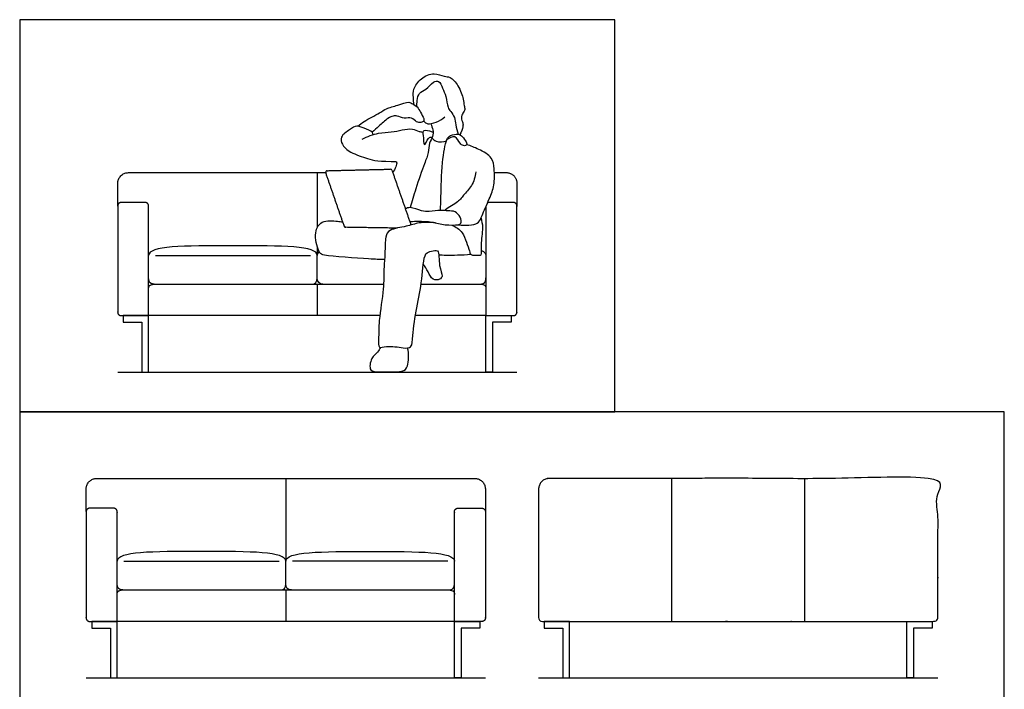
# Model space of a CAD drawing. Units: feet. Extents: x 0 to 12.3, y -2.1 to 12.3.
# Drawn here: x 0 to 12.3, y 3.9 to 12.3 of the extents above; entities that cross this region are included whole.
import ezdxf

# ---------------------------------------------------------------- set-up
doc = ezdxf.new("R2010")
doc.units = ezdxf.units.FT
doc.header["$MEASUREMENT"] = 0
for name, color, linetype, true_color in [('AG-DETAIL', 7, 'Continuous', 0x66ffcc), ('AG-DETAIL-DIAGRAM', 7, 'Continuous', 0xccff66), ('AG-DIAGRAM', 7, 'Continuous', 0xfecc66), ('AG-FURNITURE', 7, 'Continuous', 0x66ccff), ('AG-PEOPLE', 7, 'Continuous', 0xfc6666), ('X-VPRT', 6, 'Continuous', 0xff00ff)]:
    doc.layers.add(name, color=color, linetype=linetype, true_color=true_color)

msp = doc.modelspace()

# ---------------------------------------------------------------- linework, layer by layer
at = {"layer": 'AG-DETAIL'}
for points in [[(3.728, 10.375), (3.728, 9.688)], [(3.728, 9.446), (3.728, 9.335)], [(3.728, 8.977), (3.728, 8.582)], [(3.333, 6.542), (3.333, 5.502)], [(8.167, 4.749), (8.167, 6.542)], [(9.833, 4.749), (9.833, 6.542)], [(3.333, 5.144), (3.333, 4.749)]]:
    msp.add_lwpolyline(points, dxfattribs=at)
at = {"layer": 'AG-DETAIL-DIAGRAM'}
for points in [[(1.7, 9.335), (2.671, 9.335), (3.643, 9.335)], [(1.305, 5.502), (2.277, 5.502), (3.249, 5.502)], [(5.361, 5.502), (4.389, 5.502), (3.418, 5.502)]]:
    msp.add_lwpolyline(points, dxfattribs=at)
at = {"layer": 'AG-DIAGRAM'}
for points in [[(1.228, 7.875), (6.228, 7.875)], [(0.833, 4.042), (5.833, 4.042)], [(6.5, 4.042), (11.5, 4.042)]]:
    msp.add_lwpolyline(points, dxfattribs=at)
at = {"layer": 'AG-FURNITURE'}
for p, q in [((4.511, 8.582), (1.615, 8.582)), ((5.84, 8.582), (4.956, 8.582)), ((5.446, 4.749), (1.221, 4.749))]:
    msp.add_line(p, q, dxfattribs=at)
for points in [[(1.615, 7.875), (1.615, 8.582), (1.298, 8.582), (1.298, 8.499), (1.532, 8.499), (1.532, 7.875)], [(5.84, 7.875), (5.84, 8.582), (6.157, 8.582), (6.157, 8.499), (5.923, 8.499), (5.923, 7.875)], [(1.221, 4.042), (1.221, 4.749), (0.904, 4.749), (0.904, 4.666), (1.138, 4.666), (1.138, 4.042)], [(5.446, 4.042), (5.446, 4.749), (5.763, 4.749), (5.763, 4.666), (5.529, 4.666), (5.529, 4.042)], [(6.888, 4.042), (6.888, 4.749), (6.57, 4.749), (6.57, 4.666), (6.804, 4.666), (6.804, 4.042)], [(11.112, 4.042), (11.112, 4.749), (11.43, 4.749), (11.43, 4.666), (11.196, 4.666), (11.196, 4.042)]]:
    msp.add_lwpolyline(points, close=True, dxfattribs=at)
for points, weights, knots in [([(1.228, 9.958), (1.228, 10.1), (1.228, 10.241), (1.228, 10.375), (1.362, 10.375), (1.941, 10.375), (2.52, 10.375), (3.248, 10.375), (3.833, 10.375)], [1, 1, 1, 0.707106781187, 1, 1, 1, 1, 1], [0, 0, 0, 0.282594, 0.282594, 0.493195, 0.493195, 1.651608, 1.651608, 1.936034, 1.936034, 1.936034]), ([(5.946, 10.375), (6.033, 10.375), (6.093, 10.375), (6.228, 10.375), (6.228, 10.241), (6.228, 10.1), (6.228, 9.958)], [1, 1, 1, 0.707106781187, 1, 1, 1], [2.6979047, 2.6979047, 2.6979047, 2.8196186, 2.8196186, 3.030219, 3.030219, 3.3128133, 3.3128133, 3.3128133]), ([(1.615, 8.582), (1.442, 8.582), (1.269, 8.582), (1.228, 8.582), (1.228, 8.624), (1.228, 9.291), (1.228, 9.958), (1.228, 10), (1.269, 10), (1.421, 10), (1.574, 10), (1.615, 10), (1.615, 9.958), (1.615, 9.293), (1.615, 8.582)], [1, 1, 1, 0.707106781186, 1, 1, 1, 0.707106781187, 1, 1, 1, 0.707106781187, 1, 1, 1], [0, 0, 0, 0.346038, 0.346038, 0.411488, 0.411488, 1.745784, 1.745784, 1.811234, 1.811234, 2.115605, 2.115605, 2.181055, 2.181055, 3.555633, 3.555633, 3.555633]), ([(5.84, 9.949), (5.84, 9.288), (5.84, 8.582), (6.013, 8.582), (6.186, 8.582), (6.228, 8.582), (6.228, 8.624), (6.228, 9.291), (6.228, 9.958), (6.228, 10), (6.186, 10), (6.034, 10), (5.882, 10), (5.87, 10), (5.86, 9.994)], [1, 1, 1, 1, 1, 0.707106781186, 1, 1, 1, 0.707106781187, 1, 1, 1, 0.89446384419, 0.864981891535], [2.190599, 2.190599, 2.190599, 3.555633, 3.555633, 3.901671, 3.901671, 3.96712, 3.96712, 5.301417, 5.301417, 5.366867, 5.366867, 5.671238, 5.671238, 5.694821, 5.694821, 5.694821]), ([(0.833, 6.125), (0.833, 6.266), (0.833, 6.408), (0.833, 6.542), (0.967, 6.542), (1.547, 6.542), (2.126, 6.542), (5.115, 6.542), (5.699, 6.542), (5.833, 6.542), (5.833, 6.408), (5.833, 6.266), (5.833, 6.125)], [1, 1, 1, 0.707106781187, 1, 1, 1, 1, 1, 0.707106781187, 1, 1, 1], [0, 0, 0, 0.282594, 0.282594, 0.493195, 0.493195, 1.651608, 1.651608, 2.819619, 2.819619, 3.030219, 3.030219, 3.312813, 3.312813, 3.312813]), ([(7.802, 6.542), (8.381, 6.542), (11.366, 6.542), (11.5, 6.542), (11.5, 6.408), (11.5, 6.266), (11.5, 6.125), (11.5, 5.458), (11.5, 4.791), (11.5, 4.749), (11.458, 4.749), (11.285, 4.749), (11.112, 4.749), (8.254, 4.749), (7.802, 4.749), (7.345, 4.749), (6.888, 4.749), (6.715, 4.749), (6.542, 4.749), (6.5, 4.749), (6.5, 4.791), (6.5, 5.208), (6.5, 5.875), (6.5, 6.125), (6.5, 6.146), (6.5, 6.287), (6.5, 6.408), (6.5, 6.542), (6.634, 6.542), (7.213, 6.542), (7.802, 6.542)], [1, 1, 1, 0.707106781187, 1, 1, 1, 1, 1, 0.707106781186, 1, 1, 1, 1, 1, 1, 1, 1, 1, 0.707106781186, 1, 1, 1, 1, 1, 1, 1, 0.707106781187, 1, 1, 1], [-1.651608, -1.651608, -1.651608, -0.49201, -0.49201, -0.281194, -0.281194, 0.001689, 0.001689, 1.33735, 1.33735, 1.402867, 1.402867, 1.749259, 1.749259, 3.038992, 3.038992, 4.342407, 4.342407, 4.688799, 4.688799, 4.754315, 4.754315, 5.589465, 6.089976, 6.089976, 6.131686, 6.37286, 6.37286, 6.583676, 6.583676, 7.743273, 7.743273, 7.743273]), ([(1.221, 4.749), (1.048, 4.749), (0.875, 4.749), (0.833, 4.749), (0.833, 4.791), (0.833, 5.458), (0.833, 6.125), (0.833, 6.167), (0.875, 6.167), (1.027, 6.167), (1.179, 6.167), (1.221, 6.167), (1.221, 6.125), (1.221, 5.46), (1.221, 4.749)], [1, 1, 1, 0.707106781186, 1, 1, 1, 0.707106781187, 1, 1, 1, 0.707106781187, 1, 1, 1], [0, 0, 0, 0.346038, 0.346038, 0.411488, 0.411488, 1.745784, 1.745784, 1.811234, 1.811234, 2.115605, 2.115605, 2.181055, 2.181055, 3.555633, 3.555633, 3.555633]), ([(5.446, 4.749), (5.619, 4.749), (5.792, 4.749), (5.833, 4.749), (5.833, 4.791), (5.833, 5.458), (5.833, 6.125), (5.833, 6.167), (5.792, 6.167), (5.639, 6.167), (5.487, 6.167), (5.446, 6.167), (5.446, 6.125), (5.446, 5.46), (5.446, 4.749)], [1, 1, 1, 0.707106781186, 1, 1, 1, 0.707106781187, 1, 1, 1, 0.707106781187, 1, 1, 1], [0, 0, 0, 0.346038, 0.346038, 0.411488, 0.411488, 1.745784, 1.745784, 1.811234, 1.811234, 2.115605, 2.115605, 2.181055, 2.181055, 3.555633, 3.555633, 3.555633])]:
    msp.add_rational_spline(points, weights, degree=2, knots=knots, dxfattribs=at)
for points, degree, knots in [([(3.658, 8.977), (3.704, 8.977), (3.728, 9.003), (3.728, 9.055), (3.728, 9.148), (3.728, 9.242), (3.728, 9.335), (3.728, 9.458), (3.296, 9.458), (2.671, 9.458), (2.047, 9.458), (1.615, 9.458), (1.615, 9.335)], 3, [0, 0, 0, 0, 0.146524, 0.146524, 0.146524, 0.427256, 0.427256, 0.427256, 1.39761, 1.39761, 1.39761, 2.367964, 2.367964, 2.367964, 2.367964]), ([(3.797, 8.977), (3.751, 8.977), (3.728, 9.003), (3.728, 9.055), (3.728, 9.148), (3.728, 9.242), (3.728, 9.335), (3.728, 9.353), (3.736, 9.368), (3.753, 9.381)], 3, [0, 0, 0, 0, 0.1465237, 0.1465237, 0.1465237, 0.4272557, 0.4272557, 0.4272557, 0.5654004, 0.5654004, 0.5654004, 0.5654004]), ([(1.615, 8.922), (1.615, 8.977), (1.684, 8.977), (2.706, 8.977), (3.728, 8.977), (4.139, 8.977), (4.558, 8.977)], 2, [-0.95551, -0.95551, -0.95551, -0.845206, -0.845206, 0, 0, 0.348204, 0.348204, 0.348204]), ([(5.028, 8.977), (5.396, 8.977), (5.771, 8.977), (5.84, 8.977), (5.84, 8.922)], 2, [0.5425077, 0.5425077, 0.5425077, 0.8452065, 0.8452065, 0.9555097, 0.9555097, 0.9555097]), ([(3.264, 5.144), (3.31, 5.144), (3.333, 5.17), (3.333, 5.221), (3.333, 5.315), (3.333, 5.408), (3.333, 5.502), (3.333, 5.625), (2.901, 5.625), (2.277, 5.625), (1.653, 5.625), (1.221, 5.625), (1.221, 5.502)], 3, [0, 0, 0, 0, 0.146524, 0.146524, 0.146524, 0.427256, 0.427256, 0.427256, 1.39761, 1.39761, 1.39761, 2.367964, 2.367964, 2.367964, 2.367964]), ([(3.403, 5.144), (3.356, 5.144), (3.333, 5.17), (3.333, 5.221), (3.333, 5.315), (3.333, 5.408), (3.333, 5.502), (3.333, 5.625), (3.765, 5.625), (4.389, 5.625), (5.014, 5.625), (5.446, 5.625), (5.446, 5.502)], 3, [0, 0, 0, 0, 0.146524, 0.146524, 0.146524, 0.427256, 0.427256, 0.427256, 1.39761, 1.39761, 1.39761, 2.367964, 2.367964, 2.367964, 2.367964]), ([(1.221, 5.088), (1.221, 5.144), (1.29, 5.144), (2.312, 5.144), (3.333, 5.144), (4.332, 5.144), (5.376, 5.144), (5.446, 5.144), (5.446, 5.088)], 2, [-0.95551, -0.95551, -0.95551, -0.845206, -0.845206, 0, 0, 0.845206, 0.845206, 0.95551, 0.95551, 0.95551])]:
    msp.add_open_spline(points, degree=degree, knots=knots, dxfattribs=at)
for points, degree in [([(5.785, 9.398), (5.821, 9.381), (5.84, 9.361), (5.84, 9.335)], 3), ([(1.684, 8.977), (1.615, 8.977), (1.615, 9.055)], 2), ([(5.771, 8.977), (5.84, 8.977), (5.84, 9.055)], 2), ([(1.29, 5.144), (1.221, 5.144), (1.221, 5.221)], 2), ([(5.376, 5.144), (5.446, 5.144), (5.446, 5.221)], 2)]:
    msp.add_open_spline(points, degree=degree, dxfattribs=at)
at = {"layer": 'AG-PEOPLE'}
for centre, start, end in [((3.852, 10.38), 91.3479, 199.0869), ((4.645, 10.399), 19.0869, 91.3479), ((4.084, 9.708), 199.0869, 269.1243)]:
    msp.add_arc(centre, 0.019, start, end, dxfattribs=at)
for points, knots in [([(4.94, 11.225), (4.935, 11.256), (4.931, 11.32), (4.926, 11.426), (5.021, 11.564), (5.189, 11.638), (5.315, 11.574), (5.398, 11.582), (5.501, 11.464), (5.561, 11.301), (5.562, 11.218), (5.585, 11.166), (5.55, 11.121), (5.525, 11.064), (5.553, 10.997), (5.555, 10.95), (5.533, 10.88), (5.512, 10.851)], [0, 0, 0, 0, 0.307259, 0.625271, 1.024723, 1.441036, 1.800576, 2.073742, 2.455266, 2.876685, 3.162853, 3.384743, 3.611698, 3.856725, 4.115298, 4.335479, 4.661296, 4.661296, 4.661296, 4.661296]), ([(4.978, 11.198), (4.975, 11.225), (4.976, 11.279), (4.999, 11.381), (5.093, 11.411), (5.174, 11.516), (5.258, 11.533), (5.298, 11.428), (5.344, 11.335), (5.357, 11.19), (5.4, 11.142), (5.454, 11.065), (5.46, 10.972), (5.481, 10.895), (5.491, 10.856)], [0, 0, 0, 0, 0.288722, 0.592729, 0.896829, 1.259153, 1.512825, 1.82108, 2.159018, 2.529592, 2.782436, 3.079013, 3.384109, 3.731726, 3.731726, 3.731726, 3.731726]), ([(4.237, 10.958), (4.263, 10.979), (4.31, 11.021), (4.511, 11.121), (4.589, 11.182), (4.735, 11.216), (4.872, 11.273), (4.923, 11.234), (4.985, 11.202), (5.019, 11.133), (5.063, 11.056), (5.067, 11.016), (5.024, 11.001), (4.967, 11.004), (4.911, 11.076), (4.817, 11.044), (4.729, 11.09), (4.676, 11.087), (4.608, 11.057), (4.496, 10.954), (4.443, 10.907), (4.416, 10.882)], [0, 0, 0, 0, 0.314827, 0.780192, 1.101535, 1.489114, 1.863885, 2.099445, 2.356383, 2.636362, 2.935559, 3.112775, 3.308626, 3.542281, 3.821958, 4.121561, 4.428596, 4.648717, 4.91728, 5.305251, 5.638481, 5.638481, 5.638481, 5.638481]), ([(5.149, 10.988), (5.16, 10.963), (5.178, 10.91), (5.181, 10.853), (5.161, 10.8), (5.125, 10.747), (5.124, 10.618), (5.065, 10.485), (4.961, 10.172), (4.913, 10.014), (4.891, 9.936)], [0, 0, 0, 0, 0.287886, 0.580216, 0.580216, 0.881658, 1.226829, 1.611434, 2.18801, 2.667067, 2.667067, 2.667067, 2.667067]), ([(5.061, 11.02), (5.075, 11.006), (5.11, 10.974), (5.222, 11.006), (5.293, 11.046), (5.325, 11.073)], [0, 0, 0, 0, 0.2440687, 0.571071, 0.9281195, 0.9281195, 0.9281195, 0.9281195]), ([(4.427, 10.847), (4.425, 10.859), (4.426, 10.891), (4.311, 10.93), (4.222, 10.975), (4.134, 10.912), (4.01, 10.833), (4.036, 10.721), (4.125, 10.631), (4.342, 10.553), (4.464, 10.517), (4.711, 10.515), (4.731, 10.506), (4.709, 10.444), (4.689, 10.399), (4.673, 10.377)], [-3.111532, -3.111532, -3.111532, -3.111532, -2.924246, -2.588673, -2.278806, -1.960623, -1.590994, -1.295175, -0.957195, -0.478895, 0, 0, 0.150039, 0.386869, 0.670959, 0.670959, 0.670959, 0.670959]), ([(5.049, 10.878), (5.035, 10.881), (5.005, 10.885), (4.916, 10.929), (4.788, 10.908), (4.653, 10.874), (4.488, 10.875), (4.349, 10.823), (4.284, 10.789)], [0, 0, 0, 0, 0.209406, 0.513916, 0.871491, 1.244127, 1.648649, 2.118597, 2.118597, 2.118597, 2.118597]), ([(5.178, 10.879), (5.167, 10.883), (5.106, 10.908), (5.036, 10.898), (5.06, 10.855), (5.059, 10.661), (5.11, 10.815), (5.15, 10.821), (5.167, 10.816)], [0.10911, 0.10911, 0.10911, 0.10911, 0.208453, 0.530535, 0.778013, 1.112857, 1.444313, 1.638493, 1.638493, 1.638493, 1.638493]), ([(5.27, 9.9), (5.272, 9.959), (5.278, 10.078), (5.285, 10.492), (5.337, 10.783), (5.389, 10.847), (5.493, 10.861), (5.535, 10.842), (5.585, 10.774), (5.603, 10.739), (5.595, 10.713), (5.554, 10.708), (5.511, 10.737), (5.46, 10.856), (5.378, 10.808), (5.351, 10.786)], [0.002573, 0.002573, 0.002573, 0.002573, 0.420296, 1.072307, 1.611212, 1.87877, 2.186135, 2.397819, 2.681105, 2.930704, 2.930704, 3.165956, 3.390933, 3.713319, 4.036402, 4.036402, 4.036402, 4.036402]), ([(5.164, 10.81), (5.177, 10.795), (5.222, 10.749), (5.312, 10.762), (5.346, 10.773)], [0, 0, 0, 0, 0.2103768, 0.5809276, 0.5809276, 0.5809276, 0.5809276]), ([(5.491, 9.722), (5.505, 9.72), (5.532, 9.716), (5.663, 9.715), (5.759, 9.747), (5.79, 9.841), (5.886, 10.05), (5.95, 10.213), (5.946, 10.42), (5.93, 10.571), (5.747, 10.671), (5.651, 10.71), (5.599, 10.725)], [0, 0, 0, 0, 0.201418, 0.561114, 0.867565, 1.169139, 1.646566, 2.076156, 2.524271, 2.899269, 3.336269, 3.73899, 3.73899, 3.73899, 3.73899]), ([(5.714, 10.384), (5.706, 10.324), (5.673, 10.206), (5.556, 10.093), (5.488, 9.993), (5.347, 9.926), (5.325, 9.898)], [0, 0, 0, 0, 0.43421, 0.837521, 1.207838, 1.615227, 1.615227, 1.615227, 1.615227]), ([(4.886, 9.761), (4.937, 9.764), (4.994, 9.768), (5.171, 9.761), (5.319, 9.714), (5.486, 9.717), (5.534, 9.734), (5.527, 9.825), (5.457, 9.886), (5.427, 9.892), (5.383, 9.896), (5.321, 9.898), (5.271, 9.904), (5.125, 9.883), (5.036, 9.887), (4.898, 9.95), (4.849, 9.929), (4.831, 9.92)], [0, 0, 0, 0, 0.29233, 0.704712, 1.115636, 1.516666, 1.714286, 1.991579, 2.291838, 2.499479, 2.499479, 2.798351, 3.03051, 3.403367, 3.718704, 4.101948, 4.327766, 4.327766, 4.327766, 4.327766]), ([(4.57, 9.284), (4.503, 9.286), (4.393, 9.29), (3.817, 9.331), (3.748, 9.361), (3.679, 9.597), (3.763, 9.788), (3.981, 9.766), (4.025, 9.761), (4.047, 9.757)], [0, 0, 0, 0, 0.448133, 1.190874, 1.460175, 1.931925, 2.357172, 2.792523, 3.05513, 3.05513, 3.05513, 3.05513]), ([(5.209, 9.746), (5.142, 9.753), (5, 9.754), (4.85, 9.697), (4.63, 9.67), (4.574, 9.568), (4.579, 9.356), (4.557, 9.155), (4.567, 8.928), (4.494, 8.529), (4.499, 8.308), (4.486, 8.16), (4.604, 8.213), (4.796, 8.175), (4.92, 8.172), (4.919, 8.353), (4.973, 8.707), (5.044, 9.001), (5.056, 9.374), (5.154, 9.384), (5.264, 9.428), (5.241, 9.201), (5.308, 9.081), (5.262, 9.03), (5.164, 9.022), (5.122, 9.131), (5.076, 9.197), (5.055, 9.229)], [0, 0, 0, 0, 0.451081, 0.863171, 1.316761, 1.632888, 2.084135, 2.537033, 3.083902, 3.725003, 4.209598, 4.52691, 4.826894, 5.283409, 5.591823, 5.970043, 6.573013, 7.216689, 7.788577, 8.065831, 8.339449, 8.771405, 9.139436, 9.364961, 9.646805, 9.98234, 10.290124, 10.290124, 10.290124, 10.290124]), ([(5.413, 9.717), (5.463, 9.697), (5.557, 9.631), (5.591, 9.505), (5.637, 9.397), (5.64, 9.335), (5.751, 9.34), (5.794, 9.335), (5.773, 9.481), (5.814, 9.68), (5.791, 9.767), (5.781, 9.809)], [0, 0, 0, 0, 0.400901, 0.763143, 1.103816, 1.32288, 1.637579, 1.808731, 2.159674, 2.621836, 2.982904, 2.982904, 2.982904, 2.982904]), ([(5.249, 9.345), (5.281, 9.343), (5.344, 9.338), (5.547, 9.342), (5.648, 9.353)], [0, 0, 0, 0, 0.3077369, 0.8592981, 0.8592981, 0.8592981, 0.8592981]), ([(4.521, 8.183), (4.51, 8.163), (4.488, 8.119), (4.397, 8.058), (4.37, 7.874), (4.515, 7.884), (4.795, 7.863), (4.875, 7.945), (4.876, 8.104), (4.859, 8.177)], [0, 0, 0, 0, 0.262163, 0.593477, 0.967188, 1.303948, 1.796794, 2.100618, 2.573629, 2.573629, 2.573629, 2.573629])]:
    msp.add_open_spline(points, degree=3, knots=knots, dxfattribs=at)
for points in [[(4.066, 9.702), (3.95, 10.038), (3.834, 10.374)], [(3.851, 10.399), (4.248, 10.409), (4.645, 10.418)], [(4.663, 10.405), (4.782, 10.062), (4.901, 9.718)], [(4.727, 9.679), (4.406, 9.684), (4.084, 9.689)]]:
    msp.add_open_spline(points, degree=2, dxfattribs=at)
at = {"layer": 'X-VPRT'}
for points in [[(0, 12.292), (0, 7.375), (7.455, 7.375), (7.455, 12.292)], [(0, 7.375), (0, 0), (12.333, 0), (12.333, 7.375)]]:
    msp.add_lwpolyline(points, close=True, dxfattribs=at)

doc.saveas('drawing.dxf')
